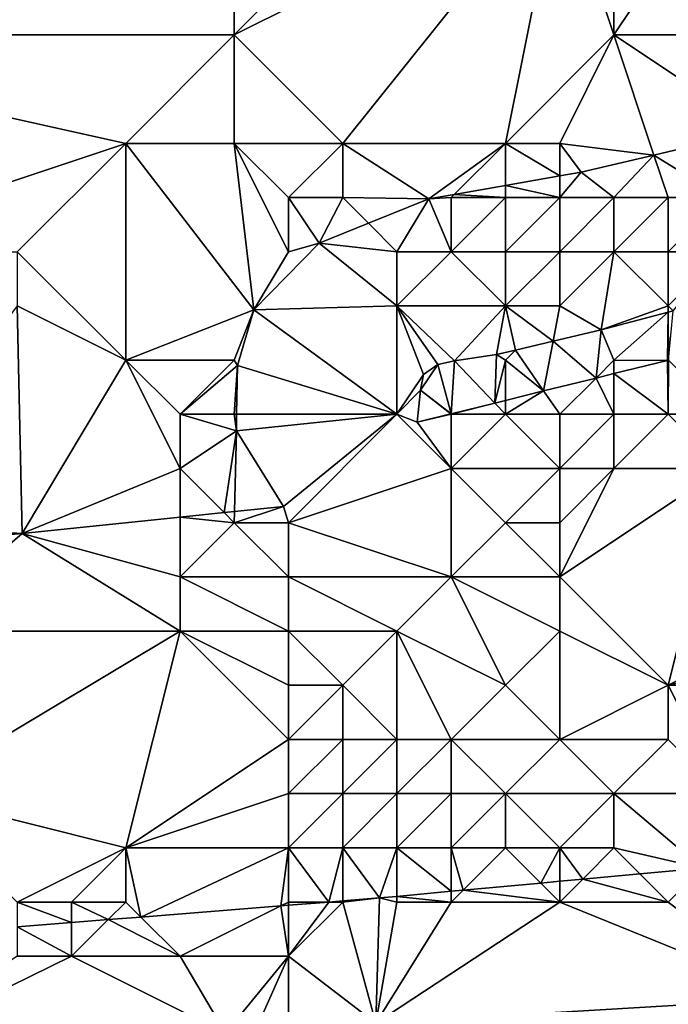
# Model space of a CAD drawing. Units: metres. Extents: x 75000 to 75625, y 344500 to 345000.
# Drawn here: x 75410 to 75422, y 344779 to 344797 of the extents above; entities that cross this region are included whole.
import ezdxf

# ---------------------------------------------------------------- set-up
doc = ezdxf.new("R2010")
doc.units = ezdxf.units.M
doc.layers.add('Terrain', color=15, linetype='Continuous')

msp = doc.modelspace()

# ---------------------------------------------------------------- linework, layer by layer
at = {"layer": 'Terrain'}
for points in [[(75414, 344797, 321.23), (75414, 344807, 322.03), (75403, 344797, 320.94), (75414, 344797, 321.23)], [(75414, 344807, 322.03), (75403, 344807, 321.59), (75403, 344797, 320.94), (75414, 344807, 322.03)], [(75420, 344803, 321.71), (75414, 344807, 322.03), (75414, 344797, 321.23), (75420, 344803, 321.71)], [(75420, 344800, 321.39), (75420, 344803, 321.71), (75414, 344797, 321.23), (75420, 344800, 321.39)], [(75420, 344800, 321.39), (75414, 344797, 321.23), (75416, 344795, 320.97), (75420, 344800, 321.39)], [(75420, 344800, 321.39), (75416, 344795, 320.97), (75419, 344795, 321.04), (75420, 344800, 321.39)], [(75421, 344797, 321.22), (75420, 344800, 321.39), (75419, 344795, 321.04), (75421, 344797, 321.22)], [(75421, 344797, 321.22), (75421, 344800, 321.5), (75420, 344800, 321.39), (75421, 344797, 321.22)], [(75425, 344797, 321.45), (75423, 344800, 321.68), (75421, 344797, 321.22), (75425, 344797, 321.45)], [(75421, 344797, 321.22), (75423, 344800, 321.68), (75421, 344800, 321.5), (75421, 344797, 321.22)], [(75406, 344793, 320.57), (75412, 344795, 320.87), (75403, 344797, 320.94), (75406, 344793, 320.57)], [(75414, 344797, 321.23), (75403, 344797, 320.94), (75412, 344795, 320.87), (75414, 344797, 321.23)], [(75414, 344797, 321.23), (75412, 344795, 320.87), (75414, 344795, 320.91), (75414, 344797, 321.23)], [(75414, 344797, 321.23), (75414, 344795, 320.91), (75416, 344795, 320.97), (75414, 344797, 321.23)], [(75421, 344797, 321.22), (75419, 344795, 321.04), (75420, 344795, 321.13), (75421, 344797, 321.22)], [(75421, 344797, 321.22), (75420, 344795, 321.13), (75421.738, 344794.785, 321.178), (75421, 344797, 321.22)], [(75425, 344797, 321.45), (75421, 344797, 321.22), (75423.647, 344795.235, 321.217), (75425, 344797, 321.45)], [(75421, 344797, 321.22), (75421.738, 344794.785, 321.178), (75423.647, 344795.235, 321.217), (75421, 344797, 321.22)], [(75423, 344794, 321.8), (75423.647, 344795.235, 321.217), (75421.738, 344794.785, 321.178), (75423, 344794, 321.8)], [(75410, 344793, 320.72), (75412, 344795, 320.87), (75406, 344793, 320.57), (75410, 344793, 320.72)], [(75412, 344791, 320.9), (75412, 344795, 320.87), (75410, 344793, 320.72), (75412, 344791, 320.9)], [(75412, 344791, 320.9), (75414.359, 344791.928, 320.966), (75412, 344795, 320.87), (75412, 344791, 320.9)], [(75414, 344795, 320.91), (75412, 344795, 320.87), (75414.359, 344791.928, 320.966), (75414, 344795, 320.91)], [(75415, 344793, 321.17), (75414, 344795, 320.91), (75414.359, 344791.928, 320.966), (75415, 344793, 321.17)], [(75415, 344793, 321.17), (75415, 344794, 320.97), (75414, 344795, 320.91), (75415, 344793, 321.17)], [(75415, 344794, 320.97), (75416, 344795, 320.97), (75414, 344795, 320.91), (75415, 344794, 320.97)], [(75416, 344794, 321.04), (75416, 344795, 320.97), (75415, 344794, 320.97), (75416, 344794, 321.04)], [(75416, 344794, 321.04), (75417.584, 344793.974, 321.042), (75416, 344795, 320.97), (75416, 344794, 321.04)], [(75419, 344795, 321.04), (75416, 344795, 320.97), (75417.584, 344793.974, 321.042), (75419, 344795, 321.04)], [(75419, 344795, 321.04), (75417.584, 344793.974, 321.042), (75418.057, 344794.057, 321.06), (75419, 344795, 321.04)], [(75419, 344795, 321.04), (75418.057, 344794.057, 321.06), (75419, 344794.223, 321.097), (75419, 344795, 321.04)], [(75420, 344795, 321.13), (75419, 344795, 321.04), (75420, 344794.399, 321.136), (75420, 344795, 321.13)], [(75419, 344795, 321.04), (75419, 344794.223, 321.097), (75420, 344794.399, 321.136), (75419, 344795, 321.04)], [(75420, 344795, 321.13), (75420, 344794.399, 321.136), (75420.395, 344794.468, 321.151), (75420, 344795, 321.13)], [(75420, 344795, 321.13), (75420.395, 344794.468, 321.151), (75421.738, 344794.785, 321.178), (75420, 344795, 321.13)], [(75421, 344794, 321.44), (75421.738, 344794.785, 321.178), (75420.395, 344794.468, 321.151), (75421, 344794, 321.44)], [(75422, 344794, 321.62), (75421.738, 344794.785, 321.178), (75421, 344794, 321.44), (75422, 344794, 321.62)], [(75423, 344794, 321.8), (75421.738, 344794.785, 321.178), (75422, 344794, 321.62), (75423, 344794, 321.8)], [(75420, 344794, 321.34), (75420, 344794.399, 321.136), (75419, 344794.223, 321.097), (75420, 344794, 321.34)], [(75421, 344794, 321.44), (75420.395, 344794.468, 321.151), (75420, 344794, 321.34), (75421, 344794, 321.44)], [(75420, 344794, 321.34), (75420.395, 344794.468, 321.151), (75420, 344794.399, 321.136), (75420, 344794, 321.34)], [(75419, 344794, 321.22), (75419, 344794.223, 321.097), (75418.057, 344794.057, 321.06), (75419, 344794, 321.22)], [(75420, 344794, 321.34), (75419, 344794.223, 321.097), (75419, 344794, 321.22), (75420, 344794, 321.34)], [(75415, 344793, 321.17), (75415.568, 344793.159, 320.978), (75415, 344794, 320.97), (75415, 344793, 321.17)], [(75416, 344794, 321.04), (75415, 344794, 320.97), (75415.568, 344793.159, 320.978), (75416, 344794, 321.04)], [(75416, 344794, 321.04), (75415.568, 344793.159, 320.978), (75416.475, 344793.525, 321.007), (75416, 344794, 321.04)], [(75416, 344794, 321.04), (75416.475, 344793.525, 321.007), (75417.584, 344793.974, 321.042), (75416, 344794, 321.04)], [(75417, 344793, 321.5), (75417.584, 344793.974, 321.042), (75416.475, 344793.525, 321.007), (75417, 344793, 321.5)], [(75418, 344793, 321.6), (75417.584, 344793.974, 321.042), (75417, 344793, 321.5), (75418, 344793, 321.6)], [(75418, 344794, 321.14), (75418.057, 344794.057, 321.06), (75417.584, 344793.974, 321.042), (75418, 344794, 321.14)], [(75418, 344793, 321.6), (75418, 344794, 321.14), (75417.584, 344793.974, 321.042), (75418, 344793, 321.6)], [(75419, 344794, 321.22), (75418.057, 344794.057, 321.06), (75418, 344794, 321.14), (75419, 344794, 321.22)], [(75419, 344793, 321.72), (75419, 344794, 321.22), (75418, 344793, 321.6), (75419, 344793, 321.72)], [(75418, 344793, 321.6), (75419, 344794, 321.22), (75418, 344794, 321.14), (75418, 344793, 321.6)], [(75420, 344793, 321.84), (75420, 344794, 321.34), (75419, 344793, 321.72), (75420, 344793, 321.84)], [(75419, 344793, 321.72), (75420, 344794, 321.34), (75419, 344794, 321.22), (75419, 344793, 321.72)], [(75421, 344793, 321.97), (75421, 344794, 321.44), (75420, 344793, 321.84), (75421, 344793, 321.97)], [(75420, 344793, 321.84), (75421, 344794, 321.44), (75420, 344794, 321.34), (75420, 344793, 321.84)], [(75422, 344793, 322.16), (75422, 344794, 321.62), (75421, 344793, 321.97), (75422, 344793, 322.16)], [(75421, 344793, 321.97), (75422, 344794, 321.62), (75421, 344794, 321.44), (75421, 344793, 321.97)], [(75423, 344793, 322.38), (75423, 344794, 321.8), (75422, 344793, 322.16), (75423, 344793, 322.38)], [(75422, 344793, 322.16), (75423, 344794, 321.8), (75422, 344794, 321.62), (75422, 344793, 322.16)], [(75417, 344793, 321.5), (75416.475, 344793.525, 321.007), (75415.568, 344793.159, 320.978), (75417, 344793, 321.5)], [(75417, 344792, 322.09), (75415.568, 344793.159, 320.978), (75414.359, 344791.928, 320.966), (75417, 344792, 322.09)], [(75415, 344793, 321.17), (75414.359, 344791.928, 320.966), (75415.568, 344793.159, 320.978), (75415, 344793, 321.17)], [(75417, 344792, 322.09), (75417, 344793, 321.5), (75415.568, 344793.159, 320.978), (75417, 344792, 322.09)], [(75412, 344791, 320.9), (75410, 344793, 320.72), (75410, 344792, 320.77), (75412, 344791, 320.9)], [(75419, 344792, 322.43), (75418, 344793, 321.6), (75417, 344792, 322.09), (75419, 344792, 322.43)], [(75417, 344792, 322.09), (75418, 344793, 321.6), (75417, 344793, 321.5), (75417, 344792, 322.09)], [(75419, 344792, 322.43), (75419, 344793, 321.72), (75418, 344793, 321.6), (75419, 344792, 322.43)], [(75420, 344792, 322.54), (75420, 344793, 321.84), (75419, 344792, 322.43), (75420, 344792, 322.54)], [(75419, 344792, 322.43), (75420, 344793, 321.84), (75419, 344793, 321.72), (75419, 344792, 322.43)], [(75420, 344792, 322.54), (75421, 344793, 321.97), (75420, 344793, 321.84), (75420, 344792, 322.54)], [(75420, 344792, 322.54), (75420.765, 344791.56, 322.776), (75421, 344793, 321.97), (75420, 344792, 322.54)], [(75422, 344792, 322.9), (75421, 344793, 321.97), (75420.765, 344791.56, 322.776), (75422, 344792, 322.9)], [(75422, 344792, 322.9), (75422, 344793, 322.16), (75421, 344793, 321.97), (75422, 344792, 322.9)], [(75422, 344792, 322.9), (75422.091, 344791.909, 322.811), (75423, 344793, 322.38), (75422, 344792, 322.9)], [(75422, 344792, 322.9), (75423, 344793, 322.38), (75422, 344793, 322.16), (75422, 344792, 322.9)], [(75410, 344792, 320.77), (75407, 344788, 321.01), (75410.089, 344787.8, 320.877), (75410, 344792, 320.77)], [(75412, 344791, 320.9), (75410, 344792, 320.77), (75410.089, 344787.8, 320.877), (75412, 344791, 320.9)], [(75417, 344790, 322.73), (75417, 344792, 322.09), (75414.359, 344791.928, 320.966), (75417, 344790, 322.73)], [(75417, 344790, 322.73), (75417.489, 344790.736, 322.792), (75417, 344792, 322.09), (75417, 344790, 322.73)], [(75419, 344792, 322.43), (75417, 344792, 322.09), (75418.061, 344790.985, 322.796), (75419, 344792, 322.43)], [(75417, 344792, 322.09), (75417.489, 344790.736, 322.792), (75417.754, 344790.919, 322.792), (75417, 344792, 322.09)], [(75417, 344792, 322.09), (75417.754, 344790.919, 322.792), (75418.061, 344790.985, 322.796), (75417, 344792, 322.09)], [(75419, 344792, 322.43), (75418.061, 344790.985, 322.796), (75418.836, 344791.101, 322.808), (75419, 344792, 322.43)], [(75419, 344792, 322.43), (75418.836, 344791.101, 322.808), (75419.184, 344791.184, 322.802), (75419, 344792, 322.43)], [(75420, 344792, 322.54), (75419, 344792, 322.43), (75419.877, 344791.349, 322.791), (75420, 344792, 322.54)], [(75419, 344792, 322.43), (75419.184, 344791.184, 322.802), (75419.877, 344791.349, 322.791), (75419, 344792, 322.43)], [(75420, 344792, 322.54), (75419.877, 344791.349, 322.791), (75420.765, 344791.56, 322.776), (75420, 344792, 322.54)], [(75422, 344792, 322.9), (75420.765, 344791.56, 322.776), (75421.999, 344791.884, 322.809), (75422, 344792, 322.9)], [(75422, 344792, 322.9), (75421.999, 344791.884, 322.809), (75422.091, 344791.909, 322.811), (75422, 344792, 322.9)], [(75414, 344791, 321.29), (75414.359, 344791.928, 320.966), (75412, 344791, 320.9), (75414, 344791, 321.29)], [(75414, 344791, 321.29), (75414.06, 344790.9, 320.978), (75414.359, 344791.928, 320.966), (75414, 344791, 321.29)], [(75417, 344790, 322.73), (75414.359, 344791.928, 320.966), (75414.06, 344790.9, 320.978), (75417, 344790, 322.73)], [(75421, 344791, 323.01), (75421.999, 344791.884, 322.809), (75420.765, 344791.56, 322.776), (75421, 344791, 323.01)], [(75421, 344791, 323.01), (75421.989, 344790.996, 323.026), (75421.999, 344791.884, 322.809), (75421, 344791, 323.01)], [(75422, 344791, 323.01), (75421.999, 344791.884, 322.809), (75421.989, 344790.996, 323.026), (75422, 344791, 323.01)], [(75422.003, 344791, 323.026), (75422.091, 344791.909, 322.811), (75421.999, 344791.884, 322.809), (75422.003, 344791, 323.026)], [(75422, 344791, 323.01), (75422.003, 344791, 323.026), (75421.999, 344791.884, 322.809), (75422, 344791, 323.01)], [(75420.67, 344790.67, 322.933), (75420.765, 344791.56, 322.776), (75419.877, 344791.349, 322.791), (75420.67, 344790.67, 322.933)], [(75421, 344791, 323.01), (75420.765, 344791.56, 322.776), (75420.67, 344790.67, 322.933), (75421, 344791, 323.01)], [(75419.877, 344791.349, 322.791), (75419.184, 344791.184, 322.802), (75419.703, 344790.431, 322.865), (75419.877, 344791.349, 322.791)], [(75420.67, 344790.67, 322.933), (75419.877, 344791.349, 322.791), (75419.703, 344790.431, 322.865), (75420.67, 344790.67, 322.933)], [(75418.802, 344790.208, 322.801), (75418.836, 344791.101, 322.808), (75418.061, 344790.985, 322.796), (75418.802, 344790.208, 322.801)], [(75419, 344791, 322.96), (75418.836, 344791.101, 322.808), (75418.802, 344790.208, 322.801), (75419, 344791, 322.96)], [(75419, 344791, 322.96), (75419.184, 344791.184, 322.802), (75418.836, 344791.101, 322.808), (75419, 344791, 322.96)], [(75419, 344791, 322.96), (75419.703, 344790.431, 322.865), (75419.184, 344791.184, 322.802), (75419, 344791, 322.96)], [(75412, 344791, 320.9), (75410.089, 344787.8, 320.877), (75413, 344789, 321), (75412, 344791, 320.9)], [(75413, 344790, 321), (75414, 344791, 321.29), (75412, 344791, 320.9), (75413, 344790, 321)], [(75413, 344790, 321), (75412, 344791, 320.9), (75413, 344789, 321), (75413, 344790, 321)], [(75413, 344790, 321), (75414.06, 344790.9, 320.978), (75414, 344791, 321.29), (75413, 344790, 321)], [(75414, 344790, 321.24), (75414.06, 344790.9, 320.978), (75413, 344790, 321), (75414, 344790, 321.24)], [(75414, 344790, 321.24), (75414.044, 344790, 320.978), (75414.06, 344790.9, 320.978), (75414, 344790, 321.24)], [(75417, 344790, 322.73), (75414.06, 344790.9, 320.978), (75414.044, 344790, 320.978), (75417, 344790, 322.73)], [(75418.001, 344790.01, 322.744), (75417.754, 344790.919, 322.792), (75417.435, 344790.447, 322.796), (75418.001, 344790.01, 322.744)], [(75417.435, 344790.447, 322.796), (75417.754, 344790.919, 322.792), (75417.489, 344790.736, 322.792), (75417.435, 344790.447, 322.796)], [(75418.001, 344790.01, 322.744), (75418.061, 344790.985, 322.796), (75417.754, 344790.919, 322.792), (75418.001, 344790.01, 322.744)], [(75418.802, 344790.208, 322.801), (75418.061, 344790.985, 322.796), (75418.001, 344790.01, 322.744), (75418.802, 344790.208, 322.801)], [(75419, 344791, 322.96), (75418.802, 344790.208, 322.801), (75419, 344790.257, 322.815), (75419, 344791, 322.96)], [(75419, 344791, 322.96), (75419, 344790.257, 322.815), (75419.703, 344790.431, 322.865), (75419, 344791, 322.96)], [(75421, 344791, 323.01), (75420.67, 344790.67, 322.933), (75421, 344790.751, 322.956), (75421, 344791, 323.01)], [(75421, 344791, 323.01), (75421, 344790.751, 322.956), (75421.989, 344790.996, 323.026), (75421, 344791, 323.01)], [(75422, 344790, 322.31), (75421.989, 344790.996, 323.026), (75421, 344790.751, 322.956), (75422, 344790, 322.31)], [(75422, 344791, 323.01), (75421.989, 344790.996, 323.026), (75422, 344790.999, 323.026), (75422, 344791, 323.01)], [(75422, 344790, 322.31), (75422, 344790.999, 323.026), (75421.989, 344790.996, 323.026), (75422, 344790, 322.31)], [(75423, 344790, 322.05), (75422.003, 344791, 323.026), (75422, 344790, 322.31), (75423, 344790, 322.05)], [(75422, 344790, 322.31), (75422.003, 344791, 323.026), (75422, 344790.999, 323.026), (75422, 344790, 322.31)], [(75422, 344791, 323.01), (75422, 344790.999, 323.026), (75422.003, 344791, 323.026), (75422, 344791, 323.01)], [(75417, 344790, 322.73), (75417.435, 344790.447, 322.796), (75417.489, 344790.736, 322.792), (75417, 344790, 322.73)], [(75421, 344790, 322.49), (75421, 344790.751, 322.956), (75420.67, 344790.67, 322.933), (75421, 344790, 322.49)], [(75422, 344790, 322.31), (75421, 344790.751, 322.956), (75421, 344790, 322.49), (75422, 344790, 322.31)], [(75420, 344790, 322.74), (75420.67, 344790.67, 322.933), (75419.703, 344790.431, 322.865), (75420, 344790, 322.74)], [(75421, 344790, 322.49), (75420.67, 344790.67, 322.933), (75420, 344790, 322.74), (75421, 344790, 322.49)], [(75417, 344790, 322.73), (75417.374, 344789.855, 322.7), (75417.435, 344790.447, 322.796), (75417, 344790, 322.73)], [(75417.991, 344790.007, 322.744), (75417.435, 344790.447, 322.796), (75417.374, 344789.855, 322.7), (75417.991, 344790.007, 322.744)], [(75418.001, 344790.01, 322.744), (75417.435, 344790.447, 322.796), (75417.991, 344790.007, 322.744), (75418.001, 344790.01, 322.744)], [(75420, 344790, 322.74), (75419.703, 344790.431, 322.865), (75419, 344790, 322.95), (75420, 344790, 322.74)], [(75419, 344790, 322.95), (75419.703, 344790.431, 322.865), (75419, 344790.257, 322.815), (75419, 344790, 322.95)], [(75419, 344790, 322.95), (75418.802, 344790.208, 322.801), (75418, 344790, 322.99), (75419, 344790, 322.95)], [(75418, 344790, 322.99), (75418.802, 344790.208, 322.801), (75418.001, 344790.01, 322.744), (75418, 344790, 322.99)], [(75419, 344790, 322.95), (75419, 344790.257, 322.815), (75418.802, 344790.208, 322.801), (75419, 344790, 322.95)], [(75414, 344790, 321.24), (75413, 344790, 321), (75414.039, 344789.697, 320.978), (75414, 344790, 321.24)], [(75413, 344790, 321), (75413, 344789, 321), (75414.039, 344789.697, 320.978), (75413, 344790, 321)], [(75414, 344790, 321.24), (75414.039, 344789.697, 320.978), (75414.044, 344790, 320.978), (75414, 344790, 321.24)], [(75417, 344790, 322.73), (75414.044, 344790, 320.978), (75414.039, 344789.697, 320.978), (75417, 344790, 322.73)], [(75417, 344790, 322.73), (75414.039, 344789.697, 320.978), (75414.906, 344788.3, 320.885), (75417, 344790, 322.73)], [(75417, 344790, 322.73), (75414.906, 344788.3, 320.885), (75415, 344788, 321.1), (75417, 344790, 322.73)], [(75417, 344790, 322.73), (75415, 344788, 321.1), (75418, 344789, 322.33), (75417, 344790, 322.73)], [(75417, 344790, 322.73), (75418, 344789, 322.33), (75417.374, 344789.855, 322.7), (75417, 344790, 322.73)], [(75418, 344790, 322.99), (75417.991, 344790.007, 322.744), (75417.374, 344789.855, 322.7), (75418, 344790, 322.99)], [(75418, 344790, 322.99), (75417.374, 344789.855, 322.7), (75418, 344789, 322.33), (75418, 344790, 322.99)], [(75418, 344790, 322.99), (75418.001, 344790.01, 322.744), (75417.991, 344790.007, 322.744), (75418, 344790, 322.99)], [(75419, 344790, 322.95), (75418, 344790, 322.99), (75418, 344789, 322.33), (75419, 344790, 322.95)], [(75419, 344790, 322.95), (75418, 344789, 322.33), (75420, 344789, 321.82), (75419, 344790, 322.95)], [(75420, 344790, 322.74), (75419, 344790, 322.95), (75420, 344789, 321.82), (75420, 344790, 322.74)], [(75421, 344790, 322.49), (75420, 344790, 322.74), (75420, 344789, 321.82), (75421, 344790, 322.49)], [(75421, 344790, 322.49), (75420, 344789, 321.82), (75421, 344789, 321.54), (75421, 344790, 322.49)], [(75422, 344790, 322.31), (75421, 344790, 322.49), (75421, 344789, 321.54), (75422, 344790, 322.31)], [(75422, 344790, 322.31), (75421, 344789, 321.54), (75423, 344789, 321.13), (75422, 344790, 322.31)], [(75423, 344790, 322.05), (75422, 344790, 322.31), (75423, 344789, 321.13), (75423, 344790, 322.05)], [(75413, 344789, 321), (75413.813, 344788.187, 320.883), (75414.039, 344789.697, 320.978), (75413, 344789, 321)], [(75413.813, 344788.187, 320.883), (75414.005, 344788.206, 320.884), (75414.039, 344789.697, 320.978), (75413.813, 344788.187, 320.883)], [(75414.906, 344788.3, 320.885), (75414.039, 344789.697, 320.978), (75414.005, 344788.206, 320.884), (75414.906, 344788.3, 320.885)], [(75413, 344789, 321), (75410.089, 344787.8, 320.877), (75413, 344788.102, 320.882), (75413, 344789, 321)], [(75413, 344789, 321), (75413, 344788.102, 320.882), (75413.813, 344788.187, 320.883), (75413, 344789, 321)], [(75418, 344789, 322.33), (75415, 344788, 321.1), (75418, 344787, 320.3), (75418, 344789, 322.33)], [(75418, 344789, 322.33), (75418, 344787, 320.3), (75419, 344788, 321.08), (75418, 344789, 322.33)], [(75418, 344789, 322.33), (75419, 344788, 321.08), (75420, 344789, 321.82), (75418, 344789, 322.33)], [(75420, 344789, 321.82), (75419, 344788, 321.08), (75420, 344788, 320.79), (75420, 344789, 321.82)], [(75420, 344789, 321.82), (75420, 344788, 320.79), (75421, 344789, 321.54), (75420, 344789, 321.82)], [(75421, 344789, 321.54), (75420, 344788, 320.79), (75420, 344787, 319.92), (75421, 344789, 321.54)], [(75421, 344789, 321.54), (75420, 344787, 319.92), (75423, 344789, 321.13), (75421, 344789, 321.54)], [(75423, 344789, 321.13), (75420, 344787, 319.92), (75422, 344785, 318.37), (75423, 344789, 321.13)], [(75423, 344789, 321.13), (75422, 344785, 318.37), (75426, 344787, 319.24), (75423, 344789, 321.13)], [(75413, 344788.102, 320.882), (75414, 344788, 320.96), (75413.813, 344788.187, 320.883), (75413, 344788.102, 320.882)], [(75413.813, 344788.187, 320.883), (75414, 344788, 320.96), (75414.005, 344788.206, 320.884), (75413.813, 344788.187, 320.883)], [(75415, 344788, 321.1), (75414.906, 344788.3, 320.885), (75414, 344788, 320.96), (75415, 344788, 321.1)], [(75414.906, 344788.3, 320.885), (75414.005, 344788.206, 320.884), (75414, 344788, 320.96), (75414.906, 344788.3, 320.885)], [(75407.225, 344787.55, 320.702), (75410.089, 344787.8, 320.877), (75407, 344788, 321.01), (75407.225, 344787.55, 320.702)], [(75413, 344788.102, 320.882), (75410.089, 344787.8, 320.877), (75413, 344787, 320.5), (75413, 344788.102, 320.882)], [(75413, 344788.102, 320.882), (75413, 344787, 320.5), (75414, 344788, 320.96), (75413, 344788.102, 320.882)], [(75414, 344788, 320.96), (75413, 344787, 320.5), (75415, 344787, 320.63), (75414, 344788, 320.96)], [(75415, 344788, 321.1), (75414, 344788, 320.96), (75415, 344787, 320.63), (75415, 344788, 321.1)], [(75415, 344788, 321.1), (75415, 344787, 320.63), (75418, 344787, 320.3), (75415, 344788, 321.1)], [(75419, 344788, 321.08), (75418, 344787, 320.3), (75420, 344787, 319.92), (75419, 344788, 321.08)], [(75419, 344788, 321.08), (75420, 344787, 319.92), (75420, 344788, 320.79), (75419, 344788, 321.08)], [(75407.225, 344787.55, 320.702), (75408, 344786, 320.29), (75410.089, 344787.8, 320.877), (75407.225, 344787.55, 320.702)], [(75410.089, 344787.8, 320.877), (75408, 344786, 320.29), (75413, 344786, 319.95), (75410.089, 344787.8, 320.877)], [(75410.089, 344787.8, 320.877), (75413, 344786, 319.95), (75413, 344787, 320.5), (75410.089, 344787.8, 320.877)], [(75415, 344787, 320.63), (75413, 344787, 320.5), (75415, 344786, 319.83), (75415, 344787, 320.63)], [(75415, 344786, 319.83), (75413, 344787, 320.5), (75413, 344786, 319.95), (75415, 344786, 319.83)], [(75415, 344787, 320.63), (75415, 344786, 319.83), (75417, 344786, 319.68), (75415, 344787, 320.63)], [(75415, 344787, 320.63), (75417, 344786, 319.68), (75418, 344787, 320.3), (75415, 344787, 320.63)], [(75418, 344787, 320.3), (75417, 344786, 319.68), (75419, 344785, 318.63), (75418, 344787, 320.3)], [(75418, 344787, 320.3), (75419, 344785, 318.63), (75420, 344786, 319.21), (75418, 344787, 320.3)], [(75418, 344787, 320.3), (75420, 344786, 319.21), (75420, 344787, 319.92), (75418, 344787, 320.3)], [(75420, 344787, 319.92), (75420, 344786, 319.21), (75422, 344785, 318.37), (75420, 344787, 319.92)], [(75426, 344787, 319.24), (75422, 344785, 318.37), (75426, 344786, 318.56), (75426, 344787, 319.24)], [(75408, 344786, 320.29), (75408, 344783, 317.84), (75413, 344786, 319.95), (75408, 344786, 320.29)], [(75413, 344786, 319.95), (75408, 344783, 317.84), (75412, 344782, 316.56), (75413, 344786, 319.95)], [(75415, 344784, 318.13), (75413, 344786, 319.95), (75412, 344782, 316.56), (75415, 344784, 318.13)], [(75415, 344786, 319.83), (75413, 344786, 319.95), (75415, 344785, 318.97), (75415, 344786, 319.83)], [(75415, 344785, 318.97), (75413, 344786, 319.95), (75415, 344784, 318.13), (75415, 344785, 318.97)], [(75415, 344786, 319.83), (75415, 344785, 318.97), (75416, 344785, 318.92), (75415, 344786, 319.83)], [(75415, 344786, 319.83), (75416, 344785, 318.92), (75417, 344786, 319.68), (75415, 344786, 319.83)], [(75417, 344786, 319.68), (75416, 344785, 318.92), (75417, 344784, 317.99), (75417, 344786, 319.68)], [(75417, 344786, 319.68), (75417, 344784, 317.99), (75418, 344784, 317.91), (75417, 344786, 319.68)], [(75417, 344786, 319.68), (75418, 344784, 317.91), (75419, 344785, 318.63), (75417, 344786, 319.68)], [(75420, 344786, 319.21), (75419, 344785, 318.63), (75420, 344784, 317.65), (75420, 344786, 319.21)], [(75420, 344786, 319.21), (75420, 344784, 317.65), (75422, 344785, 318.37), (75420, 344786, 319.21)], [(75426, 344786, 318.56), (75422, 344785, 318.37), (75426, 344785, 317.91), (75426, 344786, 318.56)], [(75415, 344785, 318.97), (75415, 344784, 318.13), (75416, 344785, 318.92), (75415, 344785, 318.97)], [(75416, 344785, 318.92), (75415, 344784, 318.13), (75416, 344784, 318.06), (75416, 344785, 318.92)], [(75416, 344785, 318.92), (75416, 344784, 318.06), (75417, 344784, 317.99), (75416, 344785, 318.92)], [(75419, 344785, 318.63), (75418, 344784, 317.91), (75420, 344784, 317.65), (75419, 344785, 318.63)], [(75422, 344785, 318.37), (75420, 344784, 317.65), (75422, 344784, 317.54), (75422, 344785, 318.37)], [(75422, 344785, 318.37), (75422, 344784, 317.54), (75423, 344783, 316.6), (75422, 344785, 318.37)], [(75426, 344785, 317.91), (75422, 344785, 318.37), (75423, 344783, 316.6), (75426, 344785, 317.91)], [(75415, 344784, 318.13), (75412, 344782, 316.56), (75415, 344783, 317.29), (75415, 344784, 318.13)], [(75415, 344784, 318.13), (75415, 344783, 317.29), (75416, 344784, 318.06), (75415, 344784, 318.13)], [(75416, 344784, 318.06), (75415, 344783, 317.29), (75416, 344783, 317.24), (75416, 344784, 318.06)], [(75416, 344784, 318.06), (75416, 344783, 317.24), (75417, 344784, 317.99), (75416, 344784, 318.06)], [(75417, 344784, 317.99), (75416, 344783, 317.24), (75417, 344783, 317.14), (75417, 344784, 317.99)], [(75417, 344784, 317.99), (75417, 344783, 317.14), (75418, 344784, 317.91), (75417, 344784, 317.99)], [(75418, 344784, 317.91), (75417, 344783, 317.14), (75418, 344783, 317.07), (75418, 344784, 317.91)], [(75418, 344784, 317.91), (75418, 344783, 317.07), (75419, 344783, 316.97), (75418, 344784, 317.91)], [(75418, 344784, 317.91), (75419, 344783, 316.97), (75420, 344784, 317.65), (75418, 344784, 317.91)], [(75420, 344784, 317.65), (75419, 344783, 316.97), (75421, 344783, 316.81), (75420, 344784, 317.65)], [(75420, 344784, 317.65), (75421, 344783, 316.81), (75422, 344784, 317.54), (75420, 344784, 317.65)], [(75422, 344784, 317.54), (75421, 344783, 316.81), (75423, 344783, 316.6), (75422, 344784, 317.54)], [(75408, 344783, 317.84), (75410, 344781, 316.07), (75412, 344782, 316.56), (75408, 344783, 317.84)], [(75415, 344783, 317.29), (75412, 344782, 316.56), (75415, 344782, 316.46), (75415, 344783, 317.29)], [(75415, 344783, 317.29), (75415, 344782, 316.46), (75416, 344783, 317.24), (75415, 344783, 317.29)], [(75416, 344783, 317.24), (75415, 344782, 316.46), (75416, 344782, 316.41), (75416, 344783, 317.24)], [(75416, 344783, 317.24), (75416, 344782, 316.41), (75417, 344783, 317.14), (75416, 344783, 317.24)], [(75417, 344783, 317.14), (75416, 344782, 316.41), (75417, 344782, 316.36), (75417, 344783, 317.14)], [(75417, 344783, 317.14), (75417, 344782, 316.36), (75418, 344783, 317.07), (75417, 344783, 317.14)], [(75418, 344783, 317.07), (75417, 344782, 316.36), (75418, 344782, 316.3), (75418, 344783, 317.07)], [(75418, 344783, 317.07), (75418, 344782, 316.3), (75419, 344783, 316.97), (75418, 344783, 317.07)], [(75419, 344783, 316.97), (75418, 344782, 316.3), (75419, 344782, 316.23), (75419, 344783, 316.97)], [(75419, 344783, 316.97), (75419, 344782, 316.23), (75420, 344782, 316.16), (75419, 344783, 316.97)], [(75419, 344783, 316.97), (75420, 344782, 316.16), (75421, 344783, 316.81), (75419, 344783, 316.97)], [(75421, 344783, 316.81), (75420, 344782, 316.16), (75421, 344782, 316.1), (75421, 344783, 316.81)], [(75421, 344783, 316.81), (75421, 344782, 316.1), (75422.628, 344781.628, 315.376), (75421, 344783, 316.81)], [(75421, 344783, 316.81), (75422.628, 344781.628, 315.376), (75423, 344783, 316.6), (75421, 344783, 316.81)], [(75412, 344782, 316.56), (75410, 344781, 316.07), (75411, 344781, 315.9), (75412, 344782, 316.56)], [(75412, 344782, 316.56), (75411, 344781, 315.9), (75412, 344781, 315.83), (75412, 344782, 316.56)], [(75412, 344782, 316.56), (75412, 344781, 315.83), (75412.277, 344780.723, 315.421), (75412, 344782, 316.56)], [(75415, 344782, 316.46), (75412, 344782, 316.56), (75412.277, 344780.723, 315.421), (75415, 344782, 316.46)], [(75415, 344782, 316.46), (75412.277, 344780.723, 315.421), (75414.859, 344780.93, 315.403), (75415, 344782, 316.46)], [(75415, 344782, 316.46), (75414.859, 344780.93, 315.403), (75415, 344781, 315.84), (75415, 344782, 316.46)], [(75415, 344782, 316.46), (75415, 344781, 315.84), (75415.741, 344781, 315.397), (75415, 344782, 316.46)], [(75415, 344782, 316.46), (75415.741, 344781, 315.397), (75416, 344782, 316.41), (75415, 344782, 316.46)], [(75416, 344782, 316.41), (75415.741, 344781, 315.397), (75416, 344781.021, 315.395), (75416, 344782, 316.41)], [(75416, 344782, 316.41), (75416, 344781.021, 315.395), (75416.68, 344781.075, 315.39), (75416, 344782, 316.41)], [(75416, 344782, 316.41), (75416.68, 344781.075, 315.39), (75417, 344782, 316.36), (75416, 344782, 316.41)], [(75417, 344782, 316.36), (75416.68, 344781.075, 315.39), (75417, 344781.105, 315.389), (75417, 344782, 316.36)], [(75417, 344782, 316.36), (75417, 344781.105, 315.389), (75418, 344781.198, 315.387), (75417, 344782, 316.36)], [(75417, 344782, 316.36), (75418, 344781.198, 315.387), (75418, 344782, 316.3), (75417, 344782, 316.36)], [(75418, 344782, 316.3), (75418, 344781.198, 315.387), (75418.218, 344781.218, 315.386), (75418, 344782, 316.3)], [(75418, 344782, 316.3), (75418.218, 344781.218, 315.386), (75419, 344782, 316.23), (75418, 344782, 316.3)], [(75419, 344782, 316.23), (75418.218, 344781.218, 315.386), (75419.649, 344781.351, 315.383), (75419, 344782, 316.23)], [(75419, 344782, 316.23), (75419.649, 344781.351, 315.383), (75420, 344782, 316.16), (75419, 344782, 316.23)], [(75420, 344782, 316.16), (75419.649, 344781.351, 315.383), (75420, 344781.384, 315.382), (75420, 344782, 316.16)], [(75420, 344782, 316.16), (75420, 344781.384, 315.382), (75420.423, 344781.423, 315.381), (75420, 344782, 316.16)], [(75420, 344782, 316.16), (75420.423, 344781.423, 315.381), (75421, 344782, 316.1), (75420, 344782, 316.16)], [(75421, 344782, 316.1), (75420.423, 344781.423, 315.381), (75421.479, 344781.521, 315.379), (75421, 344782, 316.1)], [(75421, 344782, 316.1), (75421.479, 344781.521, 315.379), (75422.628, 344781.628, 315.376), (75421, 344782, 316.1)], [(75422, 344781, 315.68), (75422.628, 344781.628, 315.376), (75421.479, 344781.521, 315.379), (75422, 344781, 315.68)], [(75422, 344781, 315.68), (75424.366, 344779.226, 315.488), (75422.628, 344781.628, 315.376), (75422, 344781, 315.68)], [(75422, 344781, 315.68), (75421.479, 344781.521, 315.379), (75420.423, 344781.423, 315.381), (75422, 344781, 315.68)], [(75420, 344781, 315.71), (75419.649, 344781.351, 315.383), (75418.218, 344781.218, 315.386), (75420, 344781, 315.71)], [(75420, 344781, 315.71), (75420, 344781.384, 315.382), (75419.649, 344781.351, 315.383), (75420, 344781, 315.71)], [(75420, 344781, 315.71), (75422, 344781, 315.68), (75420.423, 344781.423, 315.381), (75420, 344781, 315.71)], [(75420, 344781, 315.71), (75420.423, 344781.423, 315.381), (75420, 344781.384, 315.382), (75420, 344781, 315.71)], [(75416, 344781, 315.82), (75416.612, 344778.762, 315.555), (75416.68, 344781.075, 315.39), (75416, 344781, 315.82)], [(75416, 344781, 315.82), (75416.68, 344781.075, 315.39), (75416, 344781.021, 315.395), (75416, 344781, 315.82)], [(75417, 344781, 315.8), (75416.68, 344781.075, 315.39), (75416.612, 344778.762, 315.555), (75417, 344781, 315.8)], [(75417, 344781, 315.8), (75417, 344781.105, 315.389), (75416.68, 344781.075, 315.39), (75417, 344781, 315.8)], [(75418, 344781, 315.77), (75418, 344781.198, 315.387), (75417, 344781.105, 315.389), (75418, 344781, 315.77)], [(75417, 344781, 315.8), (75418, 344781, 315.77), (75417, 344781.105, 315.389), (75417, 344781, 315.8)], [(75418, 344781, 315.77), (75420, 344781, 315.71), (75418.218, 344781.218, 315.386), (75418, 344781, 315.77)], [(75418, 344781, 315.77), (75418.218, 344781.218, 315.386), (75418, 344781.198, 315.387), (75418, 344781, 315.77)], [(75410, 344781, 316.07), (75410, 344780.542, 315.437), (75411, 344780.621, 315.43), (75410, 344781, 316.07)], [(75410, 344781, 316.07), (75411, 344780.621, 315.43), (75411, 344781, 315.9), (75410, 344781, 316.07)], [(75411, 344781, 315.9), (75411, 344780.621, 315.43), (75411.675, 344780.675, 315.425), (75411, 344781, 315.9)], [(75411, 344781, 315.9), (75411.675, 344780.675, 315.425), (75412, 344781, 315.83), (75411, 344781, 315.9)], [(75412, 344781, 315.83), (75411.675, 344780.675, 315.425), (75412.277, 344780.723, 315.421), (75412, 344781, 315.83)], [(75414.859, 344780.93, 315.403), (75412.277, 344780.723, 315.421), (75413, 344780, 315.72), (75414.859, 344780.93, 315.403)], [(75415, 344780, 315.74), (75414.859, 344780.93, 315.403), (75413, 344780, 315.72), (75415, 344780, 315.74)], [(75415, 344781, 315.84), (75414.859, 344780.93, 315.403), (75415, 344780.941, 315.402), (75415, 344781, 315.84)], [(75415, 344780, 315.74), (75415, 344780.941, 315.402), (75414.859, 344780.93, 315.403), (75415, 344780, 315.74)], [(75415, 344781, 315.84), (75415, 344780.941, 315.402), (75415.741, 344781, 315.397), (75415, 344781, 315.84)], [(75416, 344781, 315.82), (75415.741, 344781, 315.397), (75415, 344780, 315.74), (75416, 344781, 315.82)], [(75416, 344781, 315.82), (75415, 344780, 315.74), (75416.612, 344778.762, 315.555), (75416, 344781, 315.82)], [(75415, 344780, 315.74), (75415.741, 344781, 315.397), (75415, 344780.941, 315.402), (75415, 344780, 315.74)], [(75416, 344781, 315.82), (75416, 344781.021, 315.395), (75415.741, 344781, 315.397), (75416, 344781, 315.82)], [(75417, 344781, 315.8), (75416.612, 344778.762, 315.555), (75418, 344781, 315.77), (75417, 344781, 315.8)], [(75418, 344781, 315.77), (75416.612, 344778.762, 315.555), (75420, 344781, 315.71), (75418, 344781, 315.77)], [(75420, 344781, 315.71), (75416.612, 344778.762, 315.555), (75424.366, 344779.226, 315.488), (75420, 344781, 315.71)], [(75420, 344781, 315.71), (75424.366, 344779.226, 315.488), (75422, 344781, 315.68), (75420, 344781, 315.71)], [(75412.277, 344780.723, 315.421), (75411.675, 344780.675, 315.425), (75413, 344780, 315.72), (75412.277, 344780.723, 315.421)], [(75411, 344780, 315.7), (75411, 344780.621, 315.43), (75410, 344780.542, 315.437), (75411, 344780, 315.7)], [(75410, 344780, 315.82), (75411, 344780, 315.7), (75410, 344780.542, 315.437), (75410, 344780, 315.82)], [(75411.675, 344780.675, 315.425), (75411, 344780.621, 315.43), (75411, 344780, 315.7), (75411.675, 344780.675, 315.425)], [(75411.675, 344780.675, 315.425), (75411, 344780, 315.7), (75413, 344780, 315.72), (75411.675, 344780.675, 315.425)], [(75407.218, 344778.145, 315.586), (75413.84, 344778.58, 315.564), (75411, 344780, 315.7), (75407.218, 344778.145, 315.586)], [(75407.218, 344778.145, 315.586), (75411, 344780, 315.7), (75410, 344780, 315.82), (75407.218, 344778.145, 315.586)], [(75413.84, 344778.58, 315.564), (75413, 344780, 315.72), (75411, 344780, 315.7), (75413.84, 344778.58, 315.564)], [(75415, 344780, 315.74), (75413, 344780, 315.72), (75413.84, 344778.58, 315.564), (75415, 344780, 315.74)], [(75415, 344780, 315.74), (75413.84, 344778.58, 315.564), (75414.384, 344778.616, 315.562), (75415, 344780, 315.74)], [(75415, 344780, 315.74), (75414.384, 344778.616, 315.562), (75415, 344778.656, 315.56), (75415, 344780, 315.74)], [(75415, 344780, 315.74), (75415, 344778.656, 315.56), (75416.612, 344778.762, 315.555), (75415, 344780, 315.74)], [(75424.366, 344779.226, 315.488), (75416.612, 344778.762, 315.555), (75426, 344768, 315.59), (75424.366, 344779.226, 315.488)]]:
    msp.add_3dface(points, dxfattribs=at)

doc.saveas('drawing.dxf')
